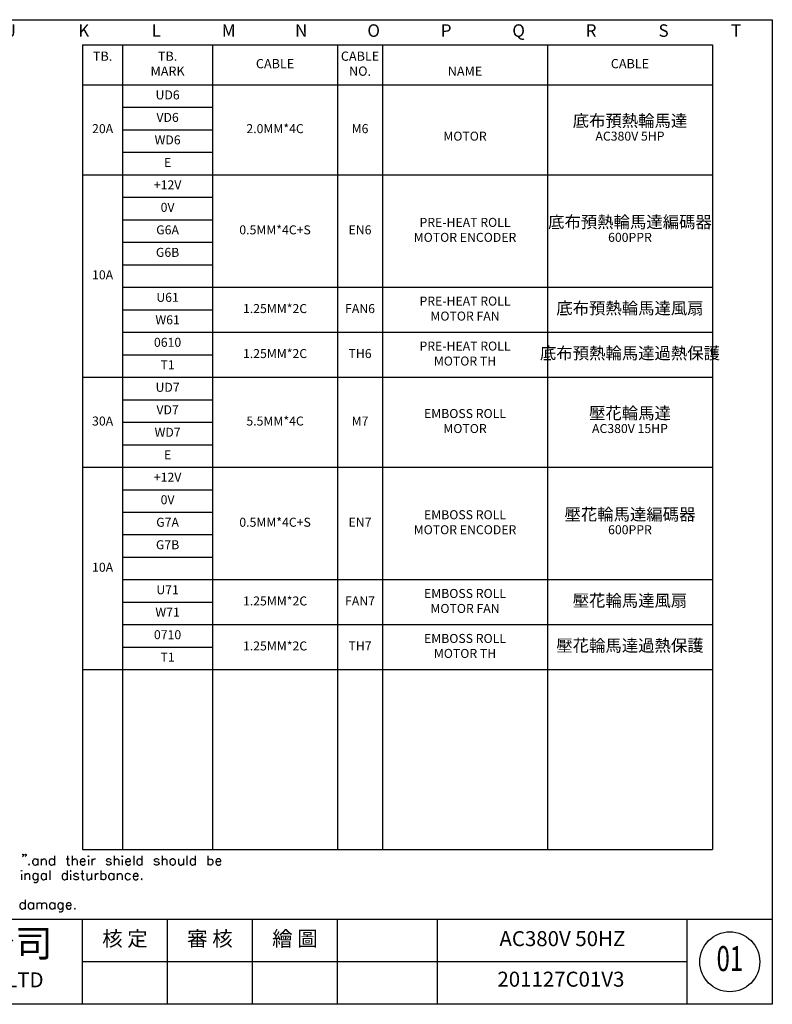
# Model space of a CAD drawing. Units: millimetres. Extents: x -1595 to 5917, y -2620 to 219.
# Drawn here: x 145 to 296, y -2620 to -2423 of the extents above; entities that cross this region are included whole.
import ezdxf
from ezdxf.enums import TextEntityAlignment as Align

# ---------------------------------------------------------------- set-up
doc = ezdxf.new("R2010")
doc.units = ezdxf.units.MM
doc.layers.add('P', color=7, linetype='Continuous')
doc.styles.add('CHINA', font='romans.shx', dxfattribs={"bigfont": 'chineset.shx'})

# ---------------------------------------------------------------- blocks, each defined once
blk = doc.blocks.new('PAGE')
for p, q in [((290, 17), (0, 17)), ((25, 0), (25, 17)), ((80, 0), (80, 17)), ((152, 0), (152, 17)), ((169, 0), (169, 17)), ((186, 0), (186, 17)), ((203, 0), (203, 17)), ((223, 0), (223, 17)), ((273, 0), (273, 17)), ((80, 8.5), (0, 8.5)), ((273, 8.5), (152, 8.5))]:
    blk.add_line(p, q)
blk.add_lwpolyline([(290, 197), (290, 0), (0, 0), (0, 197)], close=True)
blk.add_circle((281.5, 8.5), 6)
for s, p in [('A', (7.25, 194.5)), ('B', (21.75, 194.5)), ('C', (36.25, 194.5)), ('D', (50.75, 194.5)), ('E', (65.25, 194.5)), ('F', (79.75, 194.5)), ('G', (94.25, 194.5)), ('H', (108.75, 194.5)), ('I', (123.25, 194.5)), ('J', (137.75, 194.5)), ('K', (152.25, 194.5)), ('L', (166.75, 194.5)), ('M', (181.25, 194.5)), ('N', (195.75, 194.5)), ('O', (210.25, 194.5)), ('P', (224.75, 194.5)), ('Q', (239.25, 194.5)), ('R', (253.75, 194.5)), ('S', (268.25, 194.5)), ('T', (282.75, 194.5))]:
    blk.add_text(s, height=2.5).set_placement(p, align=Align.MIDDLE)
at = {"style": 'CHINA'}
for s, height, p in [('鞍星股份有限公司', 5.5, (116, 11.5)), ('客戶名稱', 3, (12.5, 12.75)), ('核 定', 3, (160.5, 12.75)), ('審 核', 3, (177.5, 12.75)), ('繪 圖', 3, (194.5, 12.75)), ('機種名稱', 3, (12.5, 4.25)), ('ANCHOR MACHINERY CO. LTD', 3, (116, 4.5))]:
    blk.add_text(s, height=height, dxfattribs=at).set_placement(p, align=Align.MIDDLE)
for tag, p in [('CUST.NAME', (52.5, 12.75)), ('POWER', (248, 12.75)), ('MACH.NAME', (52.5, 4.25))]:
    blk.add_attdef(tag, text='', height=3, dxfattribs=at).set_placement(p, align=Align.MIDDLE)
at = {"style": 'CHINA', "width": 0.7}
blk.add_attdef('PAGE', text='', height=5, dxfattribs=at).set_placement((281.5, 8.5), align=Align.MIDDLE)

msp = doc.modelspace()

# ---------------------------------------------------------------- linework, layer by layer
for p, q in [((157.938, -2427.93), (157.938, -2588.93)), ((157.938, -2427.93), (283.938, -2427.93)), ((165.938, -2427.93), (165.938, -2588.93)), ((183.938, -2427.93), (183.938, -2588.93)), ((208.938, -2427.93), (208.938, -2588.93)), ((217.938, -2427.93), (217.938, -2588.93)), ((250.938, -2427.93), (250.938, -2588.93)), ((283.938, -2427.93), (283.938, -2588.93)), ((157.938, -2435.93), (283.938, -2435.93)), ((165.938, -2440.43), (183.938, -2440.43)), ((165.938, -2444.93), (183.938, -2444.93)), ((165.938, -2449.43), (183.938, -2449.43)), ((157.938, -2453.93), (283.938, -2453.93)), ((165.938, -2458.43), (183.938, -2458.43)), ((165.938, -2462.93), (183.938, -2462.93)), ((165.938, -2467.43), (183.938, -2467.43)), ((165.938, -2471.93), (183.938, -2471.93)), ((165.938, -2476.43), (283.938, -2476.43)), ((165.938, -2480.93), (183.938, -2480.93)), ((165.938, -2485.43), (283.938, -2485.43)), ((165.938, -2489.93), (183.938, -2489.93)), ((157.938, -2494.43), (283.938, -2494.43)), ((165.938, -2498.93), (183.938, -2498.93)), ((165.938, -2503.43), (183.938, -2503.43)), ((165.938, -2507.93), (183.938, -2507.93)), ((157.938, -2512.43), (283.938, -2512.43)), ((165.938, -2516.93), (183.938, -2516.93)), ((165.938, -2521.43), (183.938, -2521.43)), ((165.938, -2525.93), (183.938, -2525.93)), ((165.938, -2530.43), (183.938, -2530.43)), ((165.938, -2534.93), (283.938, -2534.93)), ((165.938, -2539.43), (183.938, -2539.43)), ((165.938, -2543.93), (283.938, -2543.93)), ((165.938, -2548.43), (183.938, -2548.43)), ((157.938, -2552.93), (283.938, -2552.93)), ((157.938, -2588.93), (283.938, -2588.93)), ((165.938, -2588.93), (183.938, -2588.93))]:
    msp.add_line(p, q)
at = {"layer": 'P'}
for points in [[(146.091, -2589.932), (146.021, -2590.038), (145.932, -2589.932), (146.021, -2589.844), (146.091, -2589.932), (146.091, -2590.126), (146.021, -2590.285), (145.932, -2590.373)], [(146.62, -2589.932), (146.515, -2590.038), (146.444, -2589.932), (146.515, -2589.844), (146.62, -2589.932), (146.62, -2590.126), (146.515, -2590.285), (146.444, -2590.373)], [(152.282, -2590.214), (152.282, -2592.031)], [(154.911, -2590.214), (154.911, -2591.696), (154.981, -2591.943), (155.158, -2592.031), (155.352, -2592.031)], [(155.863, -2590.214), (155.863, -2592.031)], [(164.242, -2590.214), (164.242, -2592.031)], [(168.157, -2590.214), (168.157, -2592.031)], [(169.798, -2590.214), (169.798, -2592.031)], [(173.82, -2590.214), (173.82, -2592.031)], [(178.794, -2590.214), (178.794, -2592.031)], [(180.452, -2590.214), (180.452, -2592.031)], [(182.974, -2590.214), (182.974, -2592.031)], [(148.984, -2591.079), (148.808, -2590.902), (148.702, -2590.867), (148.508, -2590.814), (148.349, -2590.832), (148.208, -2590.885), (148.102, -2590.973), (148.014, -2591.079), (147.943, -2591.273), (147.943, -2591.572), (148.014, -2591.767), (148.102, -2591.89), (148.208, -2591.978), (148.349, -2592.031), (148.508, -2592.031), (148.702, -2591.996), (148.808, -2591.943), (148.984, -2591.767)], [(148.984, -2590.814), (148.984, -2592.031)], [(149.672, -2590.814), (149.672, -2592.031)], [(149.672, -2591.167), (149.937, -2590.902), (150.095, -2590.814), (150.377, -2590.814), (150.536, -2590.902), (150.624, -2591.167), (150.624, -2592.031)], [(152.282, -2591.079), (152.106, -2590.902), (152, -2590.867), (151.806, -2590.814), (151.647, -2590.832), (151.524, -2590.867), (151.401, -2590.955), (151.33, -2591.079), (151.259, -2591.273), (151.259, -2591.572), (151.33, -2591.784), (151.401, -2591.89), (151.524, -2591.978), (151.647, -2592.031), (151.806, -2592.031), (152, -2591.996), (152.106, -2591.943), (152.282, -2591.767)], [(154.646, -2590.814), (155.246, -2590.814)], [(155.863, -2591.167), (156.128, -2590.902), (156.304, -2590.814), (156.551, -2590.814), (156.727, -2590.902), (156.833, -2591.167), (156.833, -2592.031)], [(157.415, -2591.326), (158.474, -2591.326), (158.474, -2591.167), (158.403, -2590.99), (158.315, -2590.902), (158.121, -2590.814), (157.874, -2590.814), (157.698, -2590.902), (157.521, -2591.079), (157.415, -2591.326), (157.415, -2591.52), (157.521, -2591.767), (157.698, -2591.943), (157.874, -2592.031), (158.121, -2592.031), (158.315, -2591.943), (158.474, -2591.767)], [(159.091, -2590.902), (159.091, -2592.031)], [(159.797, -2590.814), (159.797, -2592.031)], [(159.797, -2591.326), (159.885, -2591.079), (160.044, -2590.902), (160.22, -2590.814), (160.485, -2590.814)], [(163.624, -2591.079), (163.536, -2590.902), (163.272, -2590.814), (163.148, -2590.814), (162.972, -2590.814), (162.831, -2590.867), (162.725, -2590.937), (162.689, -2591.008), (162.672, -2591.096), (162.725, -2591.22), (162.848, -2591.29), (162.919, -2591.326), (163.377, -2591.414), (163.536, -2591.52), (163.624, -2591.696), (163.624, -2591.767), (163.536, -2591.943), (163.272, -2592.031), (163.007, -2592.031), (162.76, -2591.943), (162.672, -2591.767)], [(164.242, -2591.167), (164.489, -2590.902), (164.665, -2590.814), (164.93, -2590.814), (165.106, -2590.902), (165.194, -2591.167), (165.194, -2592.031)], [(165.882, -2590.902), (165.882, -2592.031)], [(166.499, -2591.326), (167.54, -2591.326), (167.54, -2591.167), (167.452, -2590.99), (167.364, -2590.902), (167.205, -2590.814), (166.923, -2590.814), (166.764, -2590.902), (166.588, -2591.079), (166.499, -2591.326), (166.499, -2591.52), (166.588, -2591.767), (166.764, -2591.943), (166.923, -2592.031), (167.205, -2592.031), (167.364, -2591.943), (167.54, -2591.767)], [(169.798, -2591.079), (169.639, -2590.902), (169.533, -2590.867), (169.339, -2590.814), (169.181, -2590.832), (169.039, -2590.867), (168.934, -2590.955), (168.845, -2591.079), (168.775, -2591.273), (168.775, -2591.572), (168.845, -2591.784), (168.934, -2591.89), (169.039, -2591.978), (169.181, -2592.031), (169.339, -2592.031), (169.533, -2591.996), (169.639, -2591.943), (169.798, -2591.767)], [(173.22, -2591.079), (173.132, -2590.902), (172.867, -2590.814), (172.761, -2590.814), (172.585, -2590.814), (172.426, -2590.867), (172.32, -2590.937), (172.267, -2590.99), (172.25, -2591.096), (172.303, -2591.202), (172.426, -2591.29), (172.514, -2591.326), (172.955, -2591.414), (173.132, -2591.52), (173.22, -2591.696), (173.22, -2591.767), (173.132, -2591.943), (172.867, -2592.031), (172.602, -2592.031), (172.338, -2591.943), (172.267, -2591.767)], [(173.82, -2591.167), (174.084, -2590.902), (174.278, -2590.814), (174.525, -2590.814), (174.702, -2590.902), (174.772, -2591.167), (174.772, -2592.031)], [(177.136, -2590.814), (177.136, -2591.696), (177.242, -2591.943), (177.4, -2592.031), (177.665, -2592.031), (177.824, -2591.943), (178.106, -2591.696)], [(178.106, -2590.814), (178.106, -2592.031)], [(180.452, -2591.079), (180.275, -2590.902), (180.17, -2590.867), (179.993, -2590.814), (179.817, -2590.814), (179.693, -2590.867), (179.587, -2590.955), (179.499, -2591.079), (179.429, -2591.273), (179.429, -2591.572), (179.499, -2591.784), (179.587, -2591.89), (179.693, -2591.978), (179.817, -2592.031), (179.993, -2592.031), (180.17, -2591.996), (180.275, -2591.943), (180.452, -2591.767)], [(182.974, -2591.079), (183.168, -2590.902), (183.256, -2590.867), (183.45, -2590.814), (183.609, -2590.832), (183.75, -2590.867), (183.856, -2590.955), (183.944, -2591.079), (184.015, -2591.273), (184.015, -2591.572), (183.944, -2591.784), (183.856, -2591.89), (183.75, -2591.978), (183.609, -2592.031), (183.45, -2592.031), (183.256, -2591.996), (183.168, -2591.943), (182.974, -2591.767)], [(184.562, -2591.326), (185.602, -2591.326), (185.602, -2591.167), (185.514, -2590.99), (185.426, -2590.902), (185.25, -2590.814), (184.985, -2590.814), (184.809, -2590.902), (184.65, -2591.079), (184.562, -2591.326), (184.562, -2591.52), (184.65, -2591.767), (184.809, -2591.943), (184.985, -2592.031), (185.25, -2592.031), (185.426, -2591.943), (185.602, -2591.767)], [(145.703, -2593.83), (145.703, -2594.977)], [(146.391, -2593.742), (146.391, -2594.977)], [(146.391, -2594.095), (146.656, -2593.83), (146.814, -2593.742), (147.097, -2593.742), (147.255, -2593.83), (147.344, -2594.095), (147.344, -2594.977)], [(149.002, -2593.989), (148.825, -2593.83), (148.719, -2593.777), (148.525, -2593.742), (148.367, -2593.742), (148.243, -2593.795), (148.12, -2593.883), (148.049, -2594.007), (147.979, -2594.201), (147.979, -2594.501), (148.049, -2594.712), (148.137, -2594.836), (148.243, -2594.924), (148.367, -2594.977), (148.525, -2594.977), (148.719, -2594.942), (148.825, -2594.889), (149.002, -2594.695)], [(149.002, -2593.742), (149.002, -2595.136), (148.913, -2595.4), (148.825, -2595.471), (148.667, -2595.577), (148.402, -2595.577), (148.208, -2595.471)], [(150.677, -2593.989), (150.501, -2593.83), (150.395, -2593.777), (150.201, -2593.742), (150.025, -2593.76), (149.884, -2593.795), (149.778, -2593.883), (149.69, -2594.007), (149.619, -2594.201), (149.619, -2594.501), (149.707, -2594.712), (149.778, -2594.818), (149.901, -2594.906), (150.042, -2594.959), (150.201, -2594.977), (150.395, -2594.924), (150.501, -2594.889), (150.677, -2594.695)], [(150.677, -2593.742), (150.677, -2594.977)], [(151.365, -2593.125), (151.365, -2594.977)], [(154.84, -2593.989), (154.664, -2593.83), (154.558, -2593.777), (154.382, -2593.742), (154.205, -2593.742), (154.082, -2593.795), (153.976, -2593.883), (153.888, -2594.007), (153.817, -2594.201), (153.817, -2594.501), (153.888, -2594.712), (153.976, -2594.836), (154.082, -2594.924), (154.223, -2594.977), (154.382, -2594.977), (154.558, -2594.942), (154.664, -2594.889), (154.84, -2594.695)], [(154.84, -2593.125), (154.84, -2594.977)], [(155.546, -2593.83), (155.546, -2594.977)], [(157.133, -2593.989), (157.027, -2593.83), (156.763, -2593.742), (156.516, -2593.742), (156.234, -2593.83), (156.145, -2593.989), (156.234, -2594.183), (156.428, -2594.271), (156.851, -2594.359), (157.027, -2594.448), (157.133, -2594.606), (157.133, -2594.695), (157.027, -2594.889), (156.763, -2594.977), (156.516, -2594.977), (156.234, -2594.889), (156.145, -2594.695)], [(157.557, -2593.742), (158.156, -2593.742)], [(157.821, -2593.125), (157.821, -2594.606), (157.909, -2594.889), (158.086, -2594.977), (158.244, -2594.977)], [(158.774, -2593.742), (158.774, -2594.606), (158.862, -2594.889), (159.038, -2594.977), (159.303, -2594.977), (159.479, -2594.889), (159.726, -2594.606)], [(159.726, -2593.742), (159.726, -2594.977)], [(160.432, -2593.742), (160.432, -2594.977)], [(160.432, -2594.271), (160.52, -2593.989), (160.696, -2593.83), (160.873, -2593.742), (161.12, -2593.742)], [(161.578, -2593.125), (161.578, -2594.977)], [(161.578, -2593.989), (161.737, -2593.83), (161.843, -2593.777), (162.037, -2593.742), (162.196, -2593.742), (162.337, -2593.795), (162.442, -2593.883), (162.513, -2593.989), (162.584, -2594.201), (162.584, -2594.501), (162.513, -2594.712), (162.442, -2594.836), (162.319, -2594.924), (162.196, -2594.977), (162.037, -2594.977), (161.843, -2594.942), (161.737, -2594.889), (161.578, -2594.695)], [(164.171, -2593.989), (164.012, -2593.83), (163.889, -2593.777), (163.712, -2593.742), (163.554, -2593.742), (163.413, -2593.795), (163.307, -2593.883), (163.219, -2593.989), (163.148, -2594.201), (163.148, -2594.501), (163.219, -2594.712), (163.307, -2594.836), (163.413, -2594.924), (163.554, -2594.977), (163.712, -2594.977), (163.907, -2594.942), (164.012, -2594.889), (164.171, -2594.695)], [(164.171, -2593.742), (164.171, -2594.977)], [(164.877, -2593.742), (164.877, -2594.977)], [(164.877, -2594.095), (165.141, -2593.83), (165.318, -2593.742), (165.565, -2593.742), (165.741, -2593.83), (165.847, -2594.095), (165.847, -2594.977)], [(167.505, -2593.989), (167.328, -2593.83), (167.223, -2593.777), (167.029, -2593.742), (166.852, -2593.742), (166.729, -2593.795), (166.605, -2593.883), (166.535, -2594.007), (166.464, -2594.201), (166.464, -2594.501), (166.535, -2594.712), (166.623, -2594.818), (166.729, -2594.906), (166.87, -2594.959), (167.029, -2594.977), (167.223, -2594.924), (167.328, -2594.889), (167.505, -2594.695)], [(168.034, -2594.271), (169.057, -2594.271), (169.057, -2594.095), (168.987, -2593.918), (168.898, -2593.83), (168.722, -2593.742), (168.457, -2593.742), (168.281, -2593.83), (168.105, -2593.989), (168.034, -2594.271), (168.034, -2594.448), (168.105, -2594.695), (168.281, -2594.889), (168.457, -2594.977), (168.722, -2594.977), (168.898, -2594.889), (169.057, -2594.695)], [(146.444, -2599.863), (146.25, -2599.686), (146.144, -2599.651), (145.95, -2599.598), (145.774, -2599.598), (145.65, -2599.651), (145.544, -2599.739), (145.456, -2599.863), (145.386, -2600.074), (145.403, -2600.374), (145.474, -2600.586), (145.562, -2600.692), (145.668, -2600.78), (145.809, -2600.833), (145.968, -2600.833), (146.144, -2600.78), (146.25, -2600.727), (146.444, -2600.551)], [(146.444, -2598.998), (146.444, -2600.833)], [(148.084, -2599.863), (147.926, -2599.686), (147.802, -2599.651), (147.608, -2599.598), (147.449, -2599.616), (147.308, -2599.669), (147.202, -2599.757), (147.114, -2599.863), (147.044, -2600.074), (147.061, -2600.374), (147.132, -2600.586), (147.22, -2600.692), (147.326, -2600.78), (147.467, -2600.833), (147.626, -2600.833), (147.82, -2600.78), (147.926, -2600.727), (148.084, -2600.551)], [(148.084, -2599.598), (148.084, -2600.833)], [(148.79, -2599.598), (148.79, -2600.833)], [(148.79, -2599.951), (149.037, -2599.686), (149.213, -2599.598), (149.478, -2599.598), (149.654, -2599.686), (149.742, -2599.951), (149.742, -2600.833)], [(149.742, -2599.951), (149.989, -2599.686), (150.183, -2599.598), (150.43, -2599.598), (150.607, -2599.686), (150.695, -2599.951), (150.695, -2600.833)], [(152.371, -2599.863), (152.177, -2599.686), (152.071, -2599.651), (151.877, -2599.598), (151.7, -2599.616), (151.577, -2599.669), (151.471, -2599.757), (151.383, -2599.863), (151.312, -2600.074), (151.33, -2600.374), (151.401, -2600.586), (151.489, -2600.692), (151.595, -2600.78), (151.736, -2600.815), (151.894, -2600.833), (152.071, -2600.78), (152.177, -2600.727), (152.371, -2600.551)], [(152.371, -2599.598), (152.371, -2600.833)], [(154.011, -2599.863), (153.852, -2599.686), (153.729, -2599.651), (153.535, -2599.598), (153.376, -2599.616), (153.235, -2599.669), (153.129, -2599.757), (153.059, -2599.863), (152.988, -2600.074), (152.988, -2600.374), (153.076, -2600.586), (153.164, -2600.692), (153.27, -2600.78), (153.394, -2600.833), (153.552, -2600.833), (153.747, -2600.78), (153.852, -2600.727), (154.011, -2600.551)], [(154.011, -2599.598), (154.011, -2601.009), (153.923, -2601.256), (153.852, -2601.344), (153.658, -2601.433), (153.394, -2601.433), (153.235, -2601.344)], [(154.628, -2600.127), (155.669, -2600.127), (155.669, -2599.951), (155.581, -2599.775), (155.493, -2599.686), (155.334, -2599.598), (155.052, -2599.598), (154.875, -2599.686), (154.717, -2599.863), (154.628, -2600.127), (154.628, -2600.304), (154.717, -2600.551), (154.875, -2600.727), (155.052, -2600.833), (155.334, -2600.833), (155.493, -2600.727), (155.669, -2600.551)]]:
    msp.add_lwpolyline(points, dxfattribs=at)
for points in [[(159.003, -2590.285), (159.091, -2590.214), (159.179, -2590.285), (159.091, -2590.373), (159.003, -2590.285)], [(165.812, -2590.285), (165.882, -2590.214), (165.97, -2590.285), (165.882, -2590.373), (165.812, -2590.285)], [(147.22, -2592.031), (147.326, -2591.943), (147.22, -2591.855), (147.22, -2591.855), (147.132, -2591.943)], [(175.654, -2590.902), (175.478, -2591.079), (175.407, -2591.22), (175.389, -2591.52), (175.442, -2591.714), (175.513, -2591.837), (175.619, -2591.925), (175.76, -2592.013), (175.83, -2592.031), (176.095, -2592.031), (176.254, -2591.943), (176.324, -2591.89), (176.43, -2591.767), (176.501, -2591.643), (176.536, -2591.502), (176.536, -2591.361), (176.501, -2591.22), (176.43, -2591.079), (176.324, -2590.955), (176.254, -2590.902), (176.095, -2590.814), (175.83, -2590.814), (175.83, -2590.814)], [(145.615, -2593.213), (145.703, -2593.125), (145.774, -2593.213), (145.703, -2593.301), (145.615, -2593.213)], [(155.546, -2593.301), (155.652, -2593.213), (155.546, -2593.125), (155.457, -2593.213), (155.457, -2593.213)], [(169.674, -2594.889), (169.763, -2594.977), (169.851, -2594.889), (169.763, -2594.783), (169.763, -2594.783)], [(156.287, -2600.727), (156.357, -2600.833), (156.445, -2600.727), (156.357, -2600.639), (156.357, -2600.639)]]:
    msp.add_lwpolyline(points, close=True, dxfattribs=at)

# ---------------------------------------------------------------- block references
msp.add_blockref('PAGE', (5.913, -2619.897)).add_auto_attribs({'CUST.NAME': 'A20012Z', 'PAGE': '01', 'MACH.NAME': '膠布副機', 'POWER': 'AC380V 50HZ'})

# ---------------------------------------------------------------- texts
at = {"style": 'CHINA'}
for s, height, p in [('TB.', 1.85, (161.938, -2430.43)), ('TB.', 1.85, (174.938, -2430.43)), ('CABLE', 1.85, (196.438, -2431.93)), ('CABLE', 1.85, (213.438, -2430.43)), ('CABLE', 1.85, (267.438, -2431.93)), ('MARK', 1.85, (174.938, -2433.43)), ('NO.', 1.85, (213.438, -2433.43)), ('NAME', 1.85, (234.438, -2433.43)), ('UD6', 1.8, (174.938, -2438.18)), ('VD6', 1.8, (174.938, -2442.68)), ('底布預熱輪馬達', 2.4, (267.438, -2443.43)), ('20A', 1.8, (161.938, -2444.93)), ('2.0MM*4C', 1.8, (196.438, -2444.93)), ('M6', 1.8, (213.438, -2444.93)), ('WD6', 1.8, (174.938, -2447.18)), ('MOTOR', 1.8, (234.438, -2446.43)), ('AC380V 5HP', 1.8, (267.438, -2446.43)), ('E', 1.8, (174.938, -2451.68)), ('+12V', 1.8, (174.938, -2456.18)), ('0V', 1.8, (174.938, -2460.68)), ('底布預熱輪馬達編碼器', 2.4, (267.438, -2463.68)), ('G6A', 1.8, (174.938, -2465.18)), ('0.5MM*4C+S', 1.8, (196.438, -2465.18)), ('EN6', 1.8, (213.438, -2465.18)), ('PRE-HEAT ROLL', 1.8, (234.438, -2463.68)), ('MOTOR ENCODER', 1.8, (234.438, -2466.68)), ('600PPR', 1.8, (267.438, -2466.68)), ('G6B', 1.8, (174.938, -2469.68)), ('10A', 1.8, (161.938, -2474.18)), ('U61', 1.8, (174.938, -2478.68)), ('1.25MM*2C', 1.8, (196.438, -2480.93)), ('FAN6', 1.8, (213.438, -2480.93)), ('PRE-HEAT ROLL', 1.8, (234.438, -2479.43)), ('底布預熱輪馬達風扇', 2.4, (267.438, -2480.93)), ('W61', 1.8, (174.938, -2483.18)), ('MOTOR FAN', 1.8, (234.438, -2482.43)), ('0610', 1.8, (174.938, -2487.68)), ('PRE-HEAT ROLL', 1.8, (234.438, -2488.43)), ('底布預熱輪馬達過熱保護', 2.4, (267.438, -2489.93)), ('1.25MM*2C', 1.8, (196.438, -2489.93)), ('TH6', 1.8, (213.438, -2489.93)), ('T1', 1.8, (174.938, -2492.18)), ('MOTOR TH', 1.8, (234.438, -2491.43)), ('UD7', 1.8, (174.938, -2496.68)), ('VD7', 1.8, (174.938, -2501.18)), ('EMBOSS ROLL', 1.8, (234.438, -2501.93)), ('壓花輪馬達', 2.4, (267.438, -2501.93)), ('30A', 1.8, (161.938, -2503.43)), ('5.5MM*4C', 1.8, (196.438, -2503.43)), ('M7', 1.8, (213.438, -2503.43)), ('MOTOR', 1.8, (234.438, -2504.93)), ('AC380V 15HP', 1.8, (267.438, -2504.93)), ('WD7', 1.8, (174.938, -2505.68)), ('E', 1.8, (174.938, -2510.18)), ('+12V', 1.8, (174.938, -2514.68)), ('0V', 1.8, (174.938, -2519.18)), ('EMBOSS ROLL', 1.8, (234.438, -2522.18)), ('壓花輪馬達編碼器', 2.4, (267.438, -2522.18)), ('G7A', 1.8, (174.938, -2523.68)), ('0.5MM*4C+S', 1.8, (196.438, -2523.68)), ('EN7', 1.8, (213.438, -2523.68)), ('MOTOR ENCODER', 1.8, (234.438, -2525.18)), ('600PPR', 1.8, (267.438, -2525.18)), ('G7B', 1.8, (174.938, -2528.18)), ('10A', 1.8, (161.938, -2532.68)), ('U71', 1.8, (174.938, -2537.18)), ('EMBOSS ROLL', 1.8, (234.438, -2537.93)), ('1.25MM*2C', 1.8, (196.438, -2539.43)), ('FAN7', 1.8, (213.438, -2539.43)), ('壓花輪馬達風扇', 2.4, (267.438, -2539.43)), ('W71', 1.8, (174.938, -2541.68)), ('MOTOR FAN', 1.8, (234.438, -2540.93)), ('0710', 1.8, (174.938, -2546.18)), ('1.25MM*2C', 1.8, (196.438, -2548.43)), ('EMBOSS ROLL', 1.8, (234.438, -2546.93)), ('壓花輪馬達過熱保護', 2.4, (267.438, -2548.43)), ('TH7', 1.8, (213.438, -2548.43)), ('MOTOR TH', 1.8, (234.438, -2549.93)), ('T1', 1.8, (174.938, -2550.68)), ('201127C01V3', 3, (253.627, -2615.259))]:
    msp.add_text(s, height=height, dxfattribs=at).set_placement(p, align=Align.MIDDLE)

doc.saveas('drawing.dxf')
